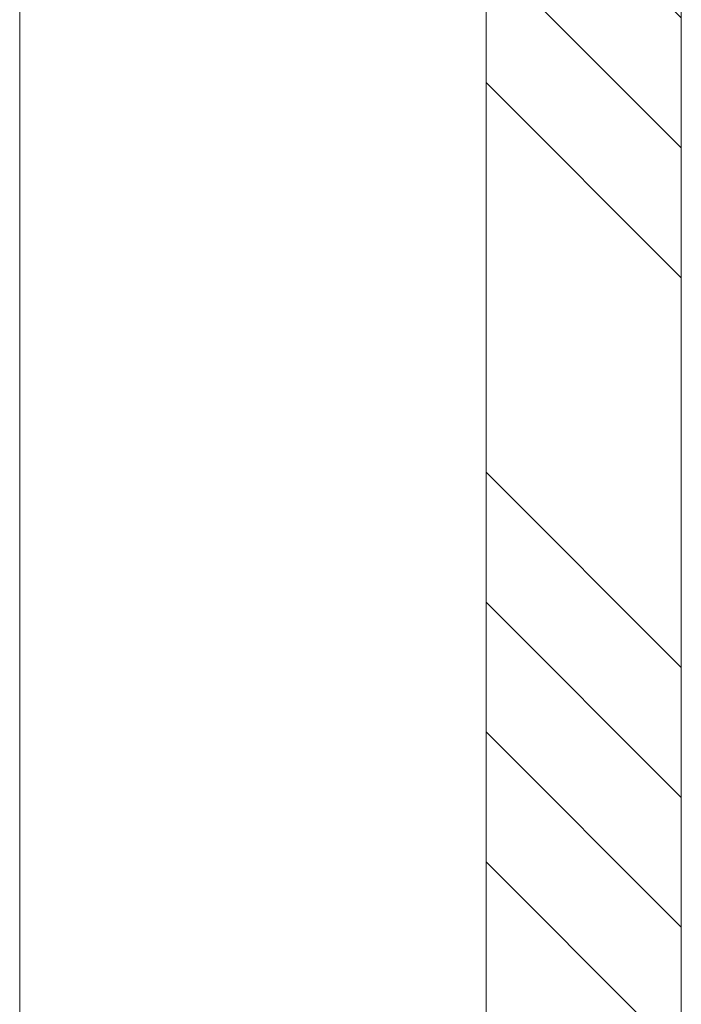
# Model space of a CAD drawing. Units: millimetres. Extents: x 0 to 440, y -14 to 617.
# Drawn here: x 344 to 359, y 217 to 240 of the extents above; entities that cross this region are included whole.
import ezdxf

# ---------------------------------------------------------------- set-up
doc = ezdxf.new("R2010")
doc.units = ezdxf.units.MM
doc.header["$PDMODE"] = 2
doc.header["$PDSIZE"] = 10
for name, color, linetype, lineweight in [('AM_5', 3, 'Continuous', 20), ('Contour principale', 30, 'Continuous', 15), ('Contour secondaire', 5, 'Continuous', 9)]:
    doc.layers.add(name, color=color, linetype=linetype, lineweight=lineweight)
doc.styles.get("Standard").update_dxf_attribs({"font": 'arial.ttf'})
doc.dimstyles.new('MAL-ISO$0', dxfattribs={"dimtxt": 3, "dimasz": 3, "dimexe": 1, "dimexo": 1, "dimgap": 1.5, "dimtad": 1, "dimtxsty": 'Standard', "dimcen": 0, "dimclrd": 256, "dimclre": 256, "dimclrt": 3, "dimadec": 1, "dimazin": 2, "dimtp": 0.1, "dimtm": 0.1, "dimtfac": 0.71, "dimtmove": 0, "dimatfit": 3, "dimfxl": 1, "dimlwd": -1, "dimlwe": -1, "dimarcsym": 1})

# ---------------------------------------------------------------- blocks, each defined once
blk = doc.blocks.new('*D10')
at = {"layer": 'AM_5', "transparency": 16777216}
for p, q in [((342.5423329041729, 305.9540038174472), (283.0807441814186, 305.9540038174472)), ((284.0807441814186, 302.9540038174472), (284.0807441814187, 27.69466067945474)), ((314.7392681722896, 24.69466067945474), (283.0807441814187, 24.69466067945474))]:
    blk.add_line(p, q, dxfattribs=at)
for points in [[(283.5807441814186, 302.9540038174472), (284.5807441814186, 302.9540038174472), (284.0807441814186, 305.9540038174472)], [(283.5807441814187, 27.69466067945474), (284.5807441814187, 27.69466067945474), (284.0807441814187, 24.69466067945474)]]:
    blk.add_solid(points, dxfattribs=at)
at = {"layer": 'Defpoints', "color": 0, "transparency": 16777216}
for p in [(343.5423329041729, 305.9540038174472), (284.0807441814187, 24.69466067945474), (315.7392681722896, 24.69466067945474)]:
    blk.add_point(p, dxfattribs=at)
at = {"layer": 'AM_5', "color": 3, "transparency": 16777216, "insert": (279.9572789699588, 165.5828872558977), "char_height": 4, "attachment_point": 5, "rotation": 90}
blk.add_mtext('Hauteur Fond de feuillure = HO + 10 (2050)', dxfattribs=at)
blk = doc.blocks.new('*D11')
at = {"layer": 'AM_5', "transparency": 16777216}
for p, q in [((343.5415908045026, 242.953933096162), (311.1441278291331, 242.953933096162)), ((312.1441278291331, 239.953933096162), (312.1441278291332, 92.69473357882279)), ((343.5415941330683, 89.69473357882279), (311.1441278291332, 89.69473357882279))]:
    blk.add_line(p, q, dxfattribs=at)
for points in [[(311.6441278291331, 239.953933096162), (312.6441278291331, 239.953933096162), (312.1441278291331, 242.953933096162)], [(311.6441278291332, 92.69473357882279), (312.6441278291332, 92.69473357882279), (312.1441278291332, 89.69473357882279)]]:
    blk.add_solid(points, dxfattribs=at)
at = {"layer": 'Defpoints', "color": 0, "transparency": 16777216}
for p in [(344.5415908045026, 242.953933096162), (312.1441278291332, 89.69473357882279), (344.5415941330683, 89.69473357882279)]:
    blk.add_point(p, dxfattribs=at)
at = {"layer": 'AM_5', "color": 3, "transparency": 16777216, "insert": (308.0206626176734, 167.8540108696259), "char_height": 4, "attachment_point": 5, "rotation": 90}
blk.add_mtext('Clair vitrage = HO - 246 (1794)', dxfattribs=at)
blk = doc.blocks.new('*D12')
at = {"layer": 'AM_5', "transparency": 16777216}
for p, q in [((342.5415818483499, 304.4540038174267), (297.0450276610404, 304.4540038174267)), ((298.0450276610404, 301.4540038174267), (298.0450276610405, 31.19466270200247)), ((342.5415878380005, 28.19466270200247), (297.0450276610405, 28.19466270200247))]:
    blk.add_line(p, q, dxfattribs=at)
for points in [[(297.5450276610404, 301.4540038174267), (298.5450276610404, 301.4540038174267), (298.0450276610404, 304.4540038174267)], [(297.5450276610405, 31.19466270200247), (298.5450276610405, 31.19466270200247), (298.0450276610405, 28.19466270200247)]]:
    blk.add_solid(points, dxfattribs=at)
at = {"layer": 'Defpoints', "color": 0, "transparency": 16777216}
for p in [(343.5415818483499, 304.4540038174267), (298.0450276610405, 28.19466270200247), (343.5415878380005, 28.19466270200247)]:
    blk.add_point(p, dxfattribs=at)
at = {"layer": 'AM_5', "color": 3, "transparency": 16777216, "insert": (293.9229267060609, 166.4120669356148), "char_height": 4, "attachment_point": 5, "rotation": 90}
blk.add_mtext('{\\fArial Black|b1|i0|c0|p34;\\C1;Hauteur Ouvrant : HO (2040)}', dxfattribs=at)

msp = doc.modelspace()

# ---------------------------------------------------------------- hatches: boundary and pattern name
at = {"layer": 'Contour secondaire', "ltscale": 3}
h = msp.add_hatch(dxfattribs=at)
h.set_pattern_fill('ANSI34', color=5, scale=0.6666707220058444, angle=-89.99999868339543)
h.set_pattern_definition([(315.0000013871052, (-106.1293397284611, 1228.533095680882), (8.980310530636562, 8.980310965455164), []), (315.0000013871052, (-106.1293396559917, 1225.539657471881), (8.980310530636562, 8.980310965455164), []), (315.0000013871052, (-106.1293395835218, 1222.546219262882), (8.980310530636562, 8.980310965455164), []), (315.0000013871052, (-106.1293395110516, 1219.552774387174), (8.980310530636562, 8.980310965455164), [])])
h.paths.add_polyline_path([(358.7915798107523, 251.9540042381882), (354.2915798107523, 251.9540041985244), (354.2915969191566, 167.0645485186401), (358.7915868204012, 167.0645486274477)])

# ---------------------------------------------------------------- linework, layer by layer
at = {"layer": 'Contour principale'}
for points in [[(358.7915772133232, 167.0645479289858), (358.7915753104093, 251.9540070738308), (354.2915854091656, 251.9540013628837), (354.2915772133232, 167.0645478229208)], [(343.5415848265006, 167.0642920620337), (343.5415831481728, 243.9540038174266)]]:
    msp.add_lwpolyline(points, dxfattribs=at)

# ---------------------------------------------------------------- dimensions: what is measured, and where the dimension line sits
at = {"layer": 'AM_5'}
for base, p1, p2, angle, text, picture, middle in [((284.0807441814187, 24.69466067945474), (343.5423329041728, 305.9540038174471), (315.7392681722895, 24.69466067945473), 90.00000154756896, 'Hauteur Fond de feuillure = HO + 10 (2050)', '*D10', (284.0807441814186, 165.5828872558977)), ((298.0450276610405, 28.19466270200247), (343.5415818483498, 304.4540038174266), (343.5415878380004, 28.19466270200246), 90.00000154756896, '{\\fArial Black|b1|i0|c0|p34;\\C1;Hauteur Ouvrant : HO (2040)}', '*D12', (298.0450276610404, 166.4120669356148)), ((312.1441278291332, 89.69473357882279), (344.5415908045024, 242.9539330961619), (344.5415941330682, 89.69473357882276), 90.00000154913226, 'Clair vitrage = HO - 246 (1794)', '*D11', (312.1441278291331, 167.8540108696259))]:
    dim = msp.add_linear_dim(base=base, p1=p1, p2=p2, angle=angle, text=text, dimstyle='MAL-ISO$0', override={"dimtxt": 4, "dimlfac": 2}, dxfattribs=at)
    dim.commit()
    dim.dimension.update_dxf_attribs({"geometry": picture, "text_midpoint": middle, "dimtype": 160})

doc.saveas('drawing.dxf')
